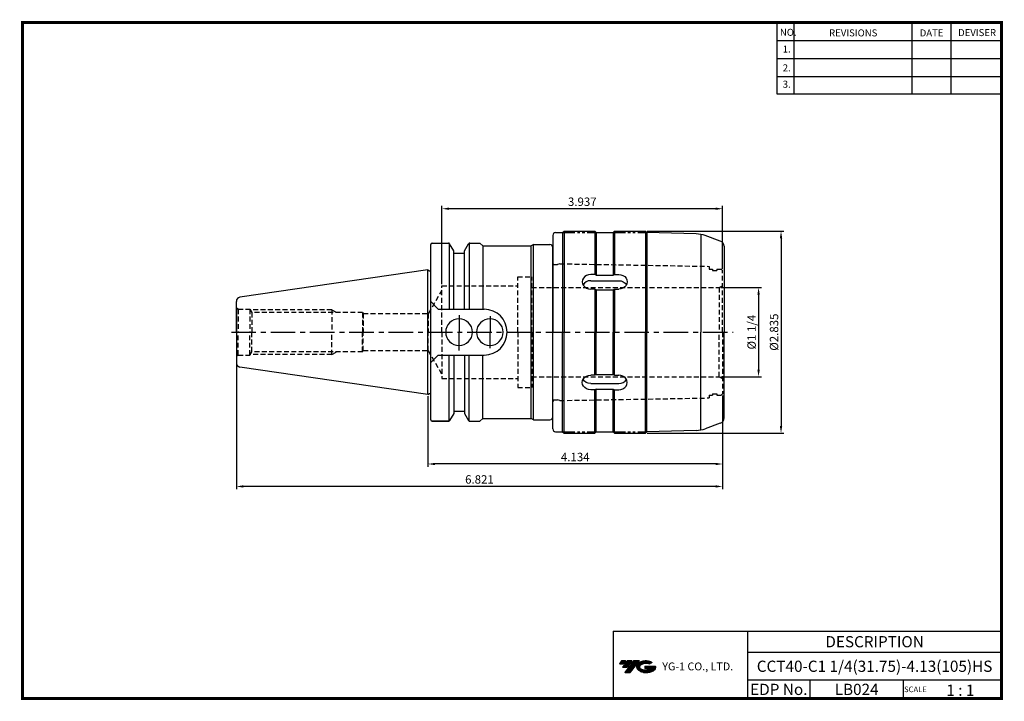
# Model space of a CAD drawing. Extents: x -1 to 350, y 0 to 243.
import ezdxf
from ezdxf.enums import TextEntityAlignment as Align

# ---------------------------------------------------------------- set-up
doc = ezdxf.new("R2010")
doc.units = 0
doc.header["$LTSCALE"] = 7
doc.header["$MEASUREMENT"] = 0
for name, pattern in [('CENTER', [2, 1.25, -0.25, 0.25, -0.25]), ('HIDDEN', [0.375, 0.25, -0.125]), ('PHANTOM2', [1.25, 0.625, -0.125, 0.125, -0.125, 0.125, -0.125])]:
    doc.linetypes.add(name, pattern=pattern)
doc.layers.get('0').update_dxf_attribs({"linetype": 'CONTINUOUS'})
doc.layers.get('DEFPOINTS').update_dxf_attribs({"linetype": 'CONTINUOUS'})
doc.layers.add('가는선', color=1, linetype='CONTINUOUS')
doc.styles.get("Standard").update_dxf_attribs({"font": 'ISOCP', "height": 3, "bigfont": 'WHGTXT.SHX'})
doc.dimstyles.new('ISO-25$0', dxfattribs={"dimtxt": 3, "dimasz": 2.5, "dimexe": 1.25, "dimexo": 0.625, "dimtad": 1, "dimlfac": 25.4, "dimdsep": 46, "dimtxsty": 'STANDARD', "dimcen": 2.5, "dimclrd": 2, "dimclre": 2, "dimclrt": 3, "dimadec": 0, "dimazin": 0, "dimtfac": 1, "dimtmove": 0, "dimatfit": 3, "dimfxl": 1, "dimtvp": 1, "dimtolj": 1, "dimtzin": 0, "dimarcsym": 0})

# ---------------------------------------------------------------- blocks, each defined once
blk = doc.blocks.new('A$C05ac271e')
at = {"linetype": 'Continuous'}
for p, q in [((1.98, 70.5), (1.98, 36)), ((2.98, 71.5), (5.48, 71.5)), ((5.48, 71.5), (5.98, 72)), ((5.48, 71.5), (5.48, 36)), ((5.98, 72), (16.98, 72)), ((5.98, 72), (5.98, 36)), ((17.48, 71.5), (16.98, 72)), ((16.98, 72), (16.98, 56.54)), ((17.48, 71.5), (23.48, 71.5)), ((17.48, 71.5), (17.48, 56.28)), ((23.48, 71.5), (23.98, 72)), ((23.48, 71.5), (23.48, 56.28)), ((23.98, 72), (34.98, 72)), ((23.98, 72), (23.98, 56.54)), ((35.48, 71.5), (34.98, 72)), ((34.98, 72), (34.98, 36)), ((35.48, 71.5), (35.48, 36)), ((53.1, 71.04), (35.48, 71.5)), ((54.73, 70.87), (54.73, 36)), ((61.66, 68.48), (56.27, 70.44)), ((62.98, 66.6), (62.98, 36)), ((16.98, 56.54), (15.48, 56.54)), ((17.48, 56.28), (16.98, 56.54)), ((17.48, 56.28), (23.48, 56.28)), ((23.48, 56.28), (23.98, 56.54)), ((23.98, 56.54), (25.48, 56.54)), ((15.48, 54.35), (25.48, 54.35)), ((16.98, 51.34), (15.48, 51.34)), ((16.98, 51.34), (16.98, 36)), ((17.48, 51.09), (16.98, 51.34)), ((17.48, 51.09), (17.48, 36)), ((17.48, 51.09), (23.48, 51.09)), ((23.48, 51.09), (23.98, 51.34)), ((23.48, 51.09), (23.48, 36)), ((23.98, 51.34), (23.98, 36)), ((23.98, 51.34), (25.48, 51.34)), ((1.98, 1.5), (1.98, 36)), ((5.48, 0.5), (5.48, 36)), ((5.98, 0), (5.98, 36)), ((16.98, 20.66), (16.98, 36)), ((17.48, 20.91), (17.48, 36)), ((23.48, 20.91), (23.48, 36)), ((23.98, 20.66), (23.98, 36)), ((34.98, 0), (34.98, 36)), ((35.48, 0.5), (35.48, 36)), ((54.73, 1.13), (54.73, 36)), ((62.98, 5.4), (62.98, 36)), ((16.98, 20.66), (15.48, 20.66)), ((15.48, 17.65), (25.48, 17.65)), ((17.48, 20.91), (16.98, 20.66)), ((17.48, 20.91), (23.48, 20.91)), ((23.48, 20.91), (23.98, 20.66)), ((23.98, 20.66), (25.48, 20.66)), ((16.98, 15.46), (15.48, 15.46)), ((17.48, 15.72), (16.98, 15.46)), ((16.98, 0), (16.98, 15.46)), ((17.48, 0.5), (17.48, 15.72)), ((17.48, 15.72), (23.48, 15.72)), ((23.48, 0.5), (23.48, 15.72)), ((23.48, 15.72), (23.98, 15.46)), ((23.98, 0), (23.98, 15.46)), ((23.98, 15.46), (25.48, 15.46)), ((61.66, 3.52), (56.27, 1.56)), ((2.98, 0.5), (5.48, 0.5)), ((5.48, 0.5), (5.98, 0)), ((17.48, 0.5), (16.98, 0)), ((17.48, 0.5), (23.48, 0.5)), ((23.48, 0.5), (23.98, 0)), ((35.48, 0.5), (34.98, 0)), ((53.1, 0.96), (35.48, 0.5)), ((5.98, 0), (16.98, 0)), ((23.98, 0), (34.98, 0))]:
    blk.add_line(p, q, dxfattribs=at)
at = {"color": 4, "linetype": 'PHANTOM2'}
for p, q in [((5.48, 71.5), (17.48, 71.5)), ((23.48, 71.5), (35.48, 71.5)), ((5.48, 0.5), (17.48, 0.5)), ((23.48, 0.5), (35.48, 0.5))]:
    blk.add_line(p, q, dxfattribs=at)
at = {"color": 2, "linetype": 'CENTER'}
blk.add_line((0, 36), (1.98, 36), dxfattribs=at)
at = {"linetype": 'Continuous'}
for centre, radius, start, end in [((2.98, 70.5), 1, 90, 180), ((52.85, 61.04), 10, 70, 88.5503), ((60.98, 66.6), 2, 0, 70), ((60.98, 5.4), 2, 290, 0), ((2.98, 1.5), 1, 180, 270), ((52.85, 10.96), 10, 271.4497, 290)]:
    blk.add_arc(centre, radius, start, end, dxfattribs=at)
for centre, major_axis, start_param, end_param in [((15.48, 53.94), (-3, 0), 4.712389, 7.853982), ((15.48, 51.75), (3, 0), 1.570796, 2.707085), ((25.48, 18.06), (3, 0), 4.712389, 7.853982), ((25.48, 20.25), (-3, 0), 1.570796, 2.707085)]:
    blk.add_ellipse(centre, major_axis=major_axis, ratio=0.866025, start_param=start_param, end_param=end_param, dxfattribs=at)
at = {"linetype": 'Continuous', "extrusion": (0, 0, -1)}
for centre, major_axis, start_param, end_param in [((25.48, 53.94), (3, 0), 4.712389, 7.853982), ((25.48, 51.75), (-3, 0), 1.570796, 2.707085), ((15.48, 18.06), (-3, 0), 4.712389, 7.853982), ((15.48, 20.25), (3, 0), 1.570796, 2.707085)]:
    blk.add_ellipse(centre, major_axis=major_axis, ratio=0.866025, start_param=start_param, end_param=end_param, dxfattribs=at)
blk = doc.blocks.new('*D351')
at = {"color": 2, "linetype": 'Continuous', "lineweight": -2}
for p, q in [((249.35, 146.98), (263.75, 146.98)), ((262.75, 144.48), (262.75, 117.73)), ((249.35, 115.23), (263.75, 115.23))]:
    blk.add_line(p, q, dxfattribs=at)
at = {"color": 2, "linetype": 'Continuous'}
for points in [[(262.33, 144.48), (263.17, 144.48), (262.75, 146.98)], [(262.33, 117.73), (263.17, 117.73), (262.75, 115.23)]]:
    blk.add_solid(points, dxfattribs=at)
at = {"layer": 'DEFPOINTS', "color": 0, "linetype": 'Continuous'}
for p in [(248.75, 146.98), (248.75, 115.23), (262.75, 115.23)]:
    blk.add_point(p, dxfattribs=at)
at = {"color": 3, "linetype": 'Continuous', "insert": (260.65, 131.11), "char_height": 3, "attachment_point": 5, "rotation": 90}
blk.add_mtext('%%C1 1/4', dxfattribs=at)
blk = doc.blocks.new('*D352')
at = {"color": 2, "linetype": 'ByBlock', "lineweight": -2}
for p, q in [((223.04, 167.11), (271.75, 167.11)), ((270.75, 164.61), (270.75, 97.61)), ((223.04, 95.11), (271.75, 95.11))]:
    blk.add_line(p, q, dxfattribs=at)
at = {"color": 2, "linetype": 'Continuous'}
for points in [[(270.33, 164.61), (271.17, 164.61), (270.75, 167.11)], [(270.33, 97.61), (271.17, 97.61), (270.75, 95.11)]]:
    blk.add_solid(points, dxfattribs=at)
at = {"layer": 'DEFPOINTS', "color": 0, "linetype": 'Continuous'}
for p in [(222.44, 167.11), (222.44, 95.11), (270.75, 95.11)]:
    blk.add_point(p, dxfattribs=at)
at = {"color": 3, "linetype": 'Continuous', "insert": (268.65, 131.11), "char_height": 3, "attachment_point": 5, "rotation": 90}
blk.add_mtext('%%c2.835', dxfattribs=at)
blk = doc.blocks.new('*D353')
at = {"color": 2, "linetype": 'Continuous', "lineweight": -2}
for p, q in [((144.94, 108.28), (144.94, 83.11)), ((249.94, 108.51), (249.94, 83.11)), ((247.44, 84.11), (147.44, 84.11))]:
    blk.add_line(p, q, dxfattribs=at)
at = {"color": 2, "linetype": 'Continuous'}
for points in [[(147.44, 84.52), (147.44, 83.69), (144.94, 84.11)], [(247.44, 84.52), (247.44, 83.69), (249.94, 84.11)]]:
    blk.add_solid(points, dxfattribs=at)
at = {"layer": 'DEFPOINTS', "color": 0, "linetype": 'Continuous'}
for p in [(144.94, 108.88), (249.94, 109.11), (144.94, 84.11)]:
    blk.add_point(p, dxfattribs=at)
at = {"color": 3, "linetype": 'Continuous', "insert": (197.44, 86.21), "char_height": 3, "attachment_point": 5}
blk.add_mtext('4.134', dxfattribs=at)
blk = doc.blocks.new('*D354')
at = {"color": 2, "linetype": 'Continuous', "lineweight": -2}
for p, q in [((76.69, 119.53), (76.69, 75.11)), ((249.94, 108.51), (249.94, 75.11)), ((247.44, 76.11), (79.19, 76.11))]:
    blk.add_line(p, q, dxfattribs=at)
at = {"color": 2, "linetype": 'Continuous'}
for points in [[(79.19, 76.52), (79.19, 75.69), (76.69, 76.11)], [(247.44, 76.52), (247.44, 75.69), (249.94, 76.11)]]:
    blk.add_solid(points, dxfattribs=at)
at = {"layer": 'DEFPOINTS', "color": 0, "linetype": 'Continuous'}
for p in [(76.69, 120.13), (249.94, 109.11), (76.69, 76.11)]:
    blk.add_point(p, dxfattribs=at)
at = {"color": 3, "linetype": 'Continuous', "insert": (163.31, 78.21), "char_height": 3, "attachment_point": 5}
blk.add_mtext('6.821', dxfattribs=at)
blk = doc.blocks.new('*D355')
at = {"color": 2, "linetype": 'Continuous', "lineweight": -2}
for p, q in [((149.94, 148.21), (149.94, 176.11)), ((249.94, 153.71), (249.94, 176.11)), ((247.44, 175.11), (152.44, 175.11))]:
    blk.add_line(p, q, dxfattribs=at)
at = {"color": 2, "linetype": 'Continuous'}
for points in [[(152.44, 175.52), (152.44, 174.69), (149.94, 175.11)], [(247.44, 175.52), (247.44, 174.69), (249.94, 175.11)]]:
    blk.add_solid(points, dxfattribs=at)
at = {"layer": 'DEFPOINTS', "color": 0, "linetype": 'Continuous'}
for p in [(149.94, 175.11), (249.94, 153.11), (149.94, 147.61)]:
    blk.add_point(p, dxfattribs=at)
at = {"color": 3, "linetype": 'Continuous', "insert": (199.94, 177.21), "char_height": 3, "attachment_point": 5}
blk.add_mtext('3.937', dxfattribs=at)

msp = doc.modelspace()

# ---------------------------------------------------------------- hatches: boundary and pattern name
at = {"ltscale": 1.5}
h = msp.add_hatch(dxfattribs=at)
h.set_pattern_fill('ANSI31', color=1, scale=0.004786, style=0)
h.set_pattern_definition([(45, (54.557584, 10.561289), (-0.0107456666, 0.0107456666), [])])
h.paths.add_polyline_path([(219.8732, 13.0143, 0.51336814), (219.9958, 10.4892, 0.29498795), (225.4032, 10.4892, 0.30496754), (226.0874, 12.0849), (222.2209, 12.0849), (222.2209, 11.1276), (224.5875, 11.1276, -0.03709483), (224.4806, 11.0646, -0.23334536), (220.9184, 11.0646, -0.59436328), (220.8599, 12.5349, -0.22306422), (223.8961, 12.8368), (224.8534, 13.4569, 0.2995616)])
h.paths.add_polyline_path([(215.0414, 9.6917), (216.9559, 9.6917), (220.3063, 13.9994), (218.3918, 13.9994)])
h.paths.add_polyline_path([(217.7696, 13.9994), (216.1422, 13.9994), (214.2809, 11.6062), (215.9082, 11.6062)])
h.paths.add_polyline_path([(215.52, 13.9994), (214.0841, 13.9994), (213.1534, 12.8028), (214.5893, 12.8028)])

# ---------------------------------------------------------------- linework, layer by layer
at = {"color": 2}
for p, q in [((269.3, 241.5), (269.3, 216.1239)), ((275.3, 241.5), (275.3, 216.1239)), ((317.3, 241.5), (317.3, 216.1239)), ((331.3, 241.5), (331.3, 216.1239)), ((210.9403, 24.5), (210.9403, 0.5)), ((210.9403, 24.5), (349.3, 24.5)), ((258.8597, 24.5), (258.8597, 0.5)), ((349.3, 24.5), (349.3, 0.5)), ((258.8597, 17), (349.3, 17)), ((349.3, 7), (258.8597, 7)), ((281.0644, 7), (281.0644, 0.5)), ((314.3, 7), (314.3, 0.5))]:
    msp.add_line(p, q, dxfattribs=at)
at = {"color": 2, "linetype": 'Continuous'}
for p, q in [((269.3, 235.1), (349.3, 235.1)), ((269.3, 228.7), (349.3, 228.7)), ((269.3, 222.3), (349.3, 222.3)), ((269.3, 216.1239), (349.3, 216.1239))]:
    msp.add_line(p, q, dxfattribs=at)
at = {"linetype": 'Continuous'}
for p, q in [((145.9362, 153.0411), (145.9362, 162.3568)), ((146.4362, 162.8568), (152.2555, 162.8568)), ((152.5442, 162.7651), (152.5442, 139.2818)), ((154.1553, 160.0663), (152.6885, 162.6068)), ((157.9853, 160.0663), (159.4521, 162.6068)), ((159.5964, 162.7651), (159.5964, 139.2818)), ((159.8851, 162.8568), (163.4862, 162.8568)), ((163.4862, 162.8568), (164.4862, 161.8568)), ((164.4862, 161.8568), (164.4862, 139.2818)), ((182.5362, 162.3568), (181.6702, 161.8568)), ((181.6702, 100.3568), (181.6702, 161.8568)), ((182.5362, 99.8568), (182.5362, 162.3568)), ((154.1553, 159.3068), (154.1553, 160.0737)), ((154.1553, 139.2818), (154.1553, 160.0737)), ((154.1553, 159.3068), (157.9853, 159.3068)), ((157.9853, 159.3068), (157.9853, 160.0737)), ((157.9853, 139.2818), (157.9853, 160.0737)), ((189.4362, 100.8568), (189.4362, 155.8068)), ((144.9362, 153.3318), (77.9698, 143.5657)), ((144.9362, 108.8818), (144.9362, 153.3318)), ((144.9362, 153.3318), (145.4991, 153.0068)), ((145.4991, 153.0068), (145.7362, 153.0068)), ((145.9362, 99.8568), (145.9362, 153.0411)), ((76.6862, 131.1068), (76.6862, 142.0814)), ((145.9362, 141.9818), (148.6362, 139.2818)), ((76.6862, 139.2568), (76.6862, 131.1068)), ((148.6362, 139.2818), (164.9862, 139.2818)), ((76.6862, 131.1068), (76.6862, 120.1322)), ((145.9362, 120.2318), (148.6362, 122.9318)), ((148.6362, 122.9318), (164.9862, 122.9318)), ((152.5442, 99.4486), (152.5442, 122.9318)), ((154.1553, 122.9318), (154.1553, 102.1399)), ((157.9853, 122.9318), (157.9853, 102.1399)), ((159.5964, 99.4486), (159.5964, 122.9318)), ((164.4862, 100.3568), (164.4862, 122.9318)), ((144.9362, 108.8818), (77.9698, 118.6479)), ((144.9362, 108.8818), (145.4991, 109.2068)), ((145.4991, 109.2068), (145.7362, 109.2068)), ((154.1553, 102.1473), (152.6885, 99.6068)), ((154.1553, 102.9068), (157.9853, 102.9068)), ((157.9853, 102.1473), (159.4521, 99.6068)), ((146.4362, 99.3568), (152.2555, 99.3568)), ((152.2555, 99.3568), (146.4362, 99.3568)), ((159.8851, 99.3568), (163.4862, 99.3568)), ((163.4862, 99.3568), (164.4862, 100.3568)), ((182.5362, 99.8568), (181.6702, 100.3568))]:
    msp.add_line(p, q, dxfattribs=at)
for p, q in [((164.4862, 161.8568), (181.6702, 161.8568)), ((182.5362, 162.3568), (188.4362, 162.3568)), ((164.4862, 100.3568), (181.6702, 100.3568)), ((182.5362, 99.8568), (188.4362, 99.8568))]:
    msp.add_line(p, q)
at = {"color": 7, "linetype": 'Continuous'}
msp.add_line((189.4362, 155.8068), (189.4362, 161.3568), dxfattribs=at)
at = {"color": 3, "linetype": 'HIDDEN'}
for p, q in [((189.4362, 155.8068), (189.5363, 155.8068)), ((189.5363, 155.4718), (189.5363, 155.8068)), ((189.7362, 155.2791), (191.1336, 155.2791)), ((191.906, 155.4861), (191.1336, 155.2791)), ((191.906, 155.4861), (245.1362, 154.5689)), ((245.1362, 154.5689), (245.1362, 153.6068)), ((176.9362, 131.1068), (176.9362, 150.8568)), ((176.9362, 150.8568), (181.9362, 150.8568)), ((181.9362, 131.1068), (181.9362, 150.8568)), ((245.1362, 153.6068), (246.3362, 153.6068)), ((246.3362, 153.6068), (246.3362, 153.1068)), ((246.3362, 153.1068), (247.9362, 153.1068)), ((247.9362, 153.6068), (249.4362, 153.6068)), ((247.9362, 153.6068), (247.9362, 153.1068)), ((249.4362, 153.6068), (249.9362, 153.1068)), ((249.9362, 131.1068), (249.9362, 153.1068)), ((149.9362, 131.1068), (149.9362, 147.6068)), ((149.9362, 147.6068), (176.9362, 147.6068)), ((248.7546, 146.9818), (249.9362, 147.6694)), ((149.9362, 146.1068), (145.0865, 137.7068)), ((181.9362, 146.9818), (248.7546, 146.9818)), ((248.7546, 146.9818), (248.7546, 131.1068)), ((77.3489, 139.2568), (76.6862, 139.6341)), ((77.3489, 139.2568), (81.4862, 139.2568)), ((77.3489, 139.2568), (77.3489, 131.1068)), ((81.4862, 139.2568), (82.156, 138.1068)), ((81.4862, 139.2568), (81.4862, 131.1068)), ((110.6824, 139.1068), (81.5736, 139.1068)), ((121.6862, 138.1068), (82.156, 138.1068)), ((82.156, 138.1068), (82.156, 131.1068)), ((110.6824, 139.1068), (110.6824, 131.1068)), ((110.6824, 139.1068), (112.4324, 138.1068)), ((121.6862, 138.1068), (121.9169, 137.7068)), ((121.6862, 138.1068), (121.6862, 131.1068)), ((121.9169, 137.7068), (121.9169, 131.1068)), ((121.9169, 137.7068), (145.0865, 137.7068)), ((121.9169, 137.7068), (145.0865, 137.7068)), ((121.9169, 137.7068), (145.0865, 137.7068)), ((145.0865, 137.7068), (145.0865, 131.1068)), ((77.3489, 122.9568), (77.3489, 131.1068)), ((81.4862, 122.9568), (81.4862, 131.1068)), ((82.156, 124.1068), (82.156, 131.1068)), ((110.6824, 123.1068), (110.6824, 131.1068)), ((121.6862, 124.1068), (121.6862, 131.1068)), ((121.9169, 124.5068), (121.9169, 131.1068)), ((145.0865, 124.5068), (145.0865, 131.1068)), ((149.9362, 131.1068), (149.9362, 114.6068)), ((176.9362, 131.1068), (176.9362, 111.3568)), ((181.9362, 131.1068), (181.9362, 111.3568)), ((248.7546, 115.2318), (248.7546, 131.1068)), ((249.9362, 131.1068), (249.9362, 109.1068)), ((77.3489, 122.9568), (76.6862, 122.5795)), ((77.3489, 122.9568), (81.4862, 122.9568)), ((81.4862, 122.9568), (82.156, 124.1068)), ((110.6824, 123.1068), (81.5736, 123.1068)), ((121.6862, 124.1068), (82.156, 124.1068)), ((110.6824, 123.1068), (112.4324, 124.1068)), ((121.6862, 124.1068), (121.9169, 124.5068)), ((121.9169, 124.5068), (145.0865, 124.5068)), ((121.9169, 124.5068), (145.0865, 124.5068)), ((121.9169, 124.5068), (145.0865, 124.5068)), ((149.9362, 116.1068), (145.0865, 124.5068)), ((149.9362, 114.6068), (176.9362, 114.6068)), ((181.9362, 115.2318), (248.7546, 115.2318)), ((248.7546, 115.2318), (249.9362, 114.5442)), ((176.9362, 111.3568), (181.9362, 111.3568)), ((246.3362, 109.1068), (246.3362, 108.6068)), ((246.3362, 109.1068), (247.9362, 109.1068)), ((247.9362, 109.1068), (247.9362, 108.6068)), ((249.4362, 108.6068), (249.9362, 109.1068)), ((189.5363, 106.4068), (189.4362, 106.4068)), ((189.5363, 106.7418), (189.5363, 106.4068)), ((189.7362, 106.9345), (191.1336, 106.9345)), ((191.906, 106.7276), (191.1336, 106.9345)), ((191.906, 106.7276), (245.1362, 107.6447)), ((245.1362, 108.6068), (245.1362, 107.6447)), ((245.1362, 108.6068), (246.3362, 108.6068)), ((247.9362, 108.6068), (249.4362, 108.6068))]:
    msp.add_line(p, q, dxfattribs=at)
at = {"color": 2, "linetype": 'CENTER'}
for p, q in [((156.0703, 137.1195), (156.0703, 131.1068)), ((167.0703, 136.8145), (167.0703, 131.1068)), ((74.9281, 131.1068), (253.6679, 131.1068)), ((156.0703, 124.5347), (156.0703, 131.1068)), ((167.0703, 125.3991), (167.0703, 131.1068))]:
    msp.add_line(p, q, dxfattribs=at)
at = {"const_width": 1}
for points in [[(349.3, 0.5), (349.3, 242)], [(0, 241.5), (349.785, 241.5)], [(0.5, 241), (0.5, 0)], [(0, 0.5), (349.8, 0.5)]]:
    msp.add_lwpolyline(points, dxfattribs=at)
at = {"linetype": 'Continuous'}
for centre, radius, start, end in [((146.4362, 162.3568), 0.5, 90, 180), ((152.2555, 162.3568), 0.5, 30, 90), ((159.8851, 162.3568), 0.5, 90, 150), ((188.4362, 161.3568), 1, 0, 90), ((145.7362, 153.6068), 0.6, 270, 289.471221), ((78.1862, 142.0814), 1.5, 98.297282, 180), ((164.9862, 131.1068), 8.175, 0, 90), ((156.0362, 131.1068), 4.7625, 0, 180), ((167.016, 131.1068), 4.7625, 0, 180), ((156.0362, 131.1068), 4.7625, 180, 0), ((167.016, 131.1068), 4.7625, 180, 0), ((164.9862, 131.1068), 8.175, 270, 0), ((78.1862, 120.1322), 1.5, 180, 261.702718), ((145.7362, 108.6068), 0.6, 70.528779, 90), ((146.4362, 99.8568), 0.5, 180, 270), ((152.2555, 99.8568), 0.5, 270, 330), ((159.8851, 99.8568), 0.5, 210, 270), ((188.4362, 100.8568), 1, 270, 0)]:
    msp.add_arc(centre, radius, start, end, dxfattribs=at)
at = {"color": 3, "linetype": 'HIDDEN'}
for centre, start, end in [((189.7362, 155.4791), 180, 270), ((189.7362, 106.7345), 90, 180)]:
    msp.add_arc(centre, 0.2, start, end, dxfattribs=at)
for p in [(77.3489, 139.2568), (77.3489, 122.9568)]:
    msp.add_point(p, dxfattribs=at)
at = {"layer": 'DEFPOINTS', "color": 0, "linetype": 'ByBlock'}
for p in [(152.6784, 162.6318), (159.4622, 162.6318), (159.4622, 162.6318), (154.1553, 160.0737), (157.9853, 160.0737), (157.9853, 159.3068), (144.9362, 153.3318), (131.8362, 131.1068), (77.141, 119.0563), (154.1553, 102.1399), (157.9853, 102.9068), (157.9853, 102.1399)]:
    msp.add_point(p, dxfattribs=at)

# ---------------------------------------------------------------- block references
at = {"linetype": 'Continuous'}
msp.add_blockref('A$C05ac271e', (187.4595, 95.1068), dxfattribs=at)

# ---------------------------------------------------------------- texts
at = {"color": 7}
for s, height, p in [('NO.', 2.5, (270.347, 236.7501)), ('REVISIONS', 2.5, (287.8764, 236.5402)), ('DATE', 2.5, (320.1494, 236.5402)), ('DEVISER', 2.5, (333.8388, 236.6452)), ('1.', 2.5, (271.3605, 230.7949)), ('2.', 2.5, (271.3605, 224.0856)), ('3.', 2.5, (271.3605, 218.2401)), ('SCALE', 2, (314.5753, 2.77)), ('1 : 1', 4, (329.6368, 1.452))]:
    msp.add_text(s, height=height, dxfattribs=at).set_placement(p)
at = {"color": 7, "linetype": 'Continuous'}
msp.add_text('DESCRIPTION', height=4, dxfattribs=at).set_placement((304.0798, 20.75), align=Align.MIDDLE_CENTER)
at = {"color": 3, "linetype": 'Continuous'}
msp.add_text('CCT40-C1 1/4(31.75)-4.13(105)HS', height=4, dxfattribs=at).set_placement((304.0798, 12), align=Align.MIDDLE_CENTER)
at = {"color": 7}
for s, p in [('EDP No.', (269.9621, 3.75)), ('LB024', (297.6822, 3.75))]:
    msp.add_text(s, height=4, dxfattribs=at).set_placement(p, align=Align.MIDDLE_CENTER)
at = {"layer": '가는선', "color": 5, "insert": (228.4453, 13.3403), "char_height": 2.329077, "width": 33.185033, "attachment_point": 1}
msp.add_mtext('{\\fGulim|b0|i0|c129|p50;\\H1.20219x;\\C0;YG-1 CO., LTD.\\Fisocp,whgtxt|c129;\\H0.83181x; }', dxfattribs=at)

# ---------------------------------------------------------------- dimensions: what is measured, and where the dimension line sits
at = {"linetype": 'Continuous'}
for base, p1, p2, override, picture, middle in [((149.9362, 175.1068), (249.9362, 153.1068), (149.9362, 147.6068), {"dimexe": 1, "dimexo": 0.6, "dimgap": 0.6, "dimdec": 3, "dimlfac": 0.03937, "dimcen": -1, "dimaunit": 1, "dimtp": 0.1, "dimtm": 0.1, "dimtfac": 0.7, "dimtdec": 3, "dimatfit": 2, "dimtolj": 0, "dimtzin": 8}, '*D355', (199.9362, 177.2068)), ((144.9362, 84.1068), (249.9362, 109.1068), (144.9362, 108.8818), {"dimexe": 1, "dimexo": 0.6, "dimgap": 0.6, "dimdec": 3, "dimlfac": 0.03937, "dimcen": -1, "dimaunit": 1, "dimtp": 0.1, "dimtm": 0.1, "dimtfac": 0.7, "dimtdec": 3, "dimtmove": 0, "dimatfit": 2, "dimtolj": 0, "dimtzin": 8}, '*D353', (197.4362, 86.2068))]:
    dim = msp.add_linear_dim(base=base, p1=p1, p2=p2, dimstyle='ISO-25$0', override=override, dxfattribs=at)
    dim.commit()
    dim.dimension.update_dxf_attribs({"geometry": picture, "text_midpoint": middle})
dim = msp.add_linear_dim(base=(270.7507, 95.1068), p1=(222.4362, 167.1068), p2=(222.4362, 95.1068), angle=90, dimstyle='ISO-25$0', override={"dimexe": 1, "dimexo": 0.6, "dimgap": 0.6, "dimdec": 3, "dimlfac": 0.03937, "dimpost": '%%c<>', "dimcen": -1, "dimaunit": 1, "dimazin": 2, "dimtp": 0.1, "dimtm": 0.1, "dimtfac": 0.7, "dimtdec": 3, "dimtmove": 0, "dimatfit": 2, "dimtolj": 0, "dimtzin": 8, "dimarcsym": 1}, dxfattribs=at)
dim.commit()
dim.dimension.update_dxf_attribs({"geometry": '*D352', "text_midpoint": (270.7507, 131.1068), "dimtype": 160})
dim = msp.add_linear_dim(base=(262.7507, 115.2318), p1=(248.7546, 146.9818), p2=(248.7546, 115.2318), angle=90, text='%%C1 1/4', dimstyle='ISO-25$0', override={"dimexe": 1, "dimexo": 0.6, "dimgap": 0.6, "dimdec": 3, "dimlfac": 0.03937, "dimcen": -1, "dimaunit": 1, "dimtp": 0.1, "dimtm": 0.1, "dimtfac": 0.7, "dimtdec": 3, "dimtmove": 0, "dimatfit": 2, "dimtolj": 0, "dimtzin": 8}, dxfattribs=at)
dim.commit()
dim.dimension.update_dxf_attribs({"geometry": '*D351', "text_midpoint": (260.6507, 131.1068)})
dim = msp.add_linear_dim(base=(76.6862, 76.1068), p1=(249.9362, 109.1068), p2=(76.6862, 120.1322), dimstyle='ISO-25$0', override={"dimexe": 1, "dimexo": 0.6, "dimgap": 0.6, "dimdec": 3, "dimlfac": 0.03937, "dimcen": -1, "dimaunit": 1, "dimtp": 0.1, "dimtm": 0.1, "dimtfac": 0.7, "dimtdec": 3, "dimtmove": 0, "dimatfit": 2, "dimtolj": 0, "dimtzin": 8}, dxfattribs=at)
dim.commit()
dim.dimension.update_dxf_attribs({"geometry": '*D354', "text_midpoint": (163.3112, 76.1068), "dimtype": 160})

doc.saveas('drawing.dxf')
